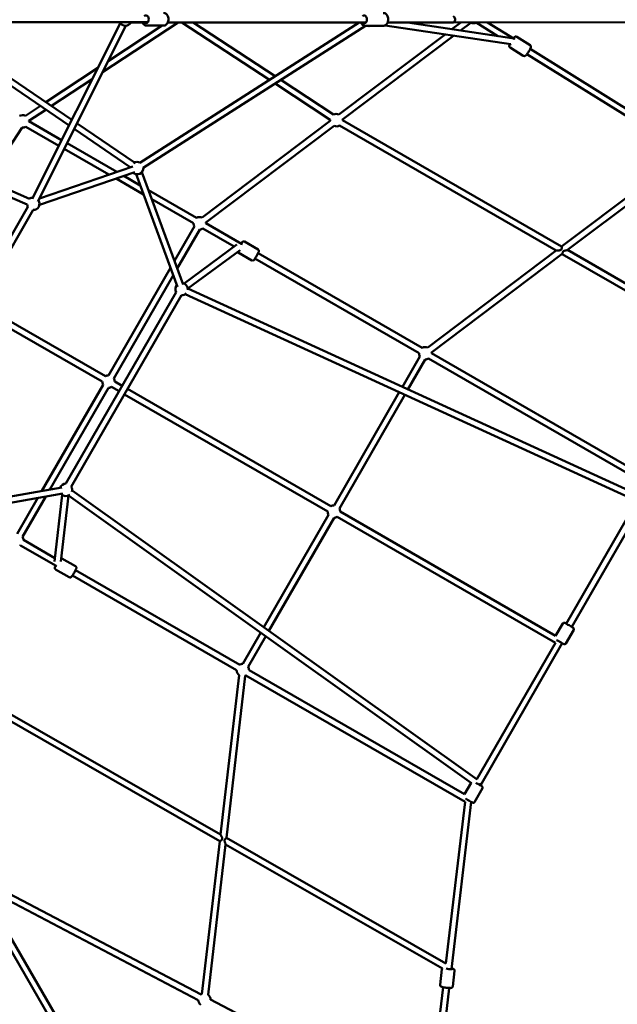
# Model space of a CAD drawing. Units: millimetres. Extents: x -11882 to 59552, y 53751 to 81087.
# Drawn here: x 8924 to 10849, y 67940 to 71112 of the extents above; entities that cross this region are included whole.
import ezdxf

# ---------------------------------------------------------------- set-up
doc = ezdxf.new("R2010")
doc.units = ezdxf.units.MM
doc.layers.add('MD_Visible', color=7, linetype='Continuous', lineweight=50)

# ---------------------------------------------------------------- blocks, each defined once
blk = doc.blocks.new('CustomObjectsInViewport8_0')
at = {"layer": 'MD_Visible'}
for p, q in [((7645.2, 3233.1), (6817.6, 3234)), ((6921.2, 3222.1), (7392.2, 2900.8)), ((6939.4, 3233.9), (7401.2, 2918.8)), ((7557.7, 3231.1), (7273.7, 2664.3)), ((7557.7, 3231.1), (7273.7, 2664.3)), ((7575.5, 3222.1), (7291.6, 2655.4)), ((7575.5, 3222.1), (7291.6, 2655.4)), ((7557, 3232.2), (7367.3, 3233.4)), ((7500.4, 3072.2), (7744, 3233)), ((7518.4, 3108), (7691.9, 3222.6)), ((7628.5, 3232.5), (7591.6, 3232.2)), ((7620.3, 2780.7), (8326.6, 3232.5)), ((7631.1, 2763.9), (8347.2, 3222)), ((7695.9, 3222.5), (7642.8, 3222.6)), ((8347.9, 3232.5), (7710.6, 3233)), ((8037.6, 3047.6), (7755.3, 3233)), ((8056, 3059.4), (7791.8, 3233)), ((8346.2, 3222), (8404.3, 3221.9)), ((8814.9, 3162.3), (8409.8, 3223.2)), ((8629.8, 3232.5), (8418.2, 3232.4)), ((8818.2, 3182), (8482.5, 3232.5)), ((8625.5, 3211), (8654.1, 3232.6)), ((9588.2, 3233.6), (8629.8, 3232.5)), ((8653.2, 3206.8), (8685.9, 3231.5)), ((8703.1, 3232.2), (8772.8, 3188.8)), ((8740.3, 3232.6), (8825.5, 3179.5)), ((8261.2, 2936.3), (8603.1, 3194.1)), ((8273.3, 2920.3), (8630.8, 3189.9)), ((8834.2, 3186.5), (8876.8, 3160)), ((8812.5, 3151.7), (8855.2, 3125.2)), ((8877.3, 3147.3), (9386.6, 2830.1)), ((8866.7, 3130.3), (9376, 2813.1)), ((7317.9, 2975.7), (7484.9, 3085.9)), ((7335.8, 2963.5), (7467, 3050.1)), ((8244.4, 2935.7), (8074.3, 3047.4)), ((8233.4, 2919), (8055.9, 3035.6)), ((7251.8, 2932), (7299.9, 2963.8)), ((7262.8, 2915.3), (7317.7, 2951.6)), ((7129.2, 2723.6), (7241.6, 2894.1)), ((7252.9, 2896.8), (7359.4, 2835.4)), ((7262.8, 2914.1), (7368.4, 2853.3)), ((7408.9, 2889.4), (7589.5, 2766.3)), ((7417.9, 2907.5), (7602.9, 2781.3)), ((7820.9, 2604.2), (8233.6, 2915.4)), ((7832.9, 2588.3), (8245.6, 2899.4)), ((8961.3, 2497.4), (8263.4, 2900.5)), ((8978.6, 2510.5), (8273.4, 2917.8)), ((6764.6, 2860.6), (7257.1, 2646.1)), ((6772.6, 2878.9), (7265, 2664.5)), ((7376.8, 2825.4), (7520.7, 2742.6)), ((7385.8, 2843.3), (7545.8, 2751.3)), ((8978.6, 2510.5), (9376, 2810.1)), ((8997.3, 2499.5), (9388, 2794.2)), ((7296.8, 2665.8), (7597.5, 2769)), ((7296.8, 2665.8), (7597.5, 2769)), ((7296.6, 2644.5), (7604, 2750.1)), ((7296.6, 2644.5), (7604, 2750.1)), ((7543.7, 2729.4), (7632, 2678.5)), ((7568.8, 2738), (7621.3, 2707.8)), ((7741, 2381.2), (7608.1, 2743.6)), ((7759.8, 2388.1), (7626.9, 2750.5)), ((7648.3, 2692.2), (7803.1, 2603.1)), ((7259.6, 2638.4), (6904.5, 2021.6)), ((7659, 2663), (7793.1, 2585.8)), ((7277, 2628.4), (6921.8, 2011.6)), ((7731.7, 2464.5), (7795.8, 2575.8)), ((7833.1, 2585.8), (7948, 2519.5)), ((7740.7, 2440.1), (7813.1, 2565.8)), ((7823.1, 2568.5), (7924.1, 2510.2)), ((7933.1, 2516.8), (7762.6, 2391.7)), ((7957, 2526.5), (8000.9, 2501.1)), ((7943.1, 2499.3), (7774.4, 2375.6)), ((7936.5, 2491), (7980.4, 2465.6)), ((8001, 2488.9), (8529.5, 2184)), ((8547.2, 2185.2), (8961.3, 2497.4)), ((8559.3, 2169.2), (8980.3, 2486.7)), ((9687.3, 2078.1), (8980.1, 2486.5)), ((9695.6, 2096.3), (8997.4, 2499.6)), ((7991, 2471.6), (8519.5, 2166.7)), ((7519.2, 2095.5), (7718.7, 2441.9)), ((7536.6, 2085.5), (7727.7, 2417.5)), ((7737.2, 2363.4), (7382.1, 1746.6)), ((7754.5, 2353.4), (7399.4, 1736.6)), ((9222.2, 1689.8), (7766.1, 2357.1)), ((9223.3, 1711.3), (7774.4, 2375.3)), ((7509.2, 2092.8), (7103.2, 2326.6)), ((7499.3, 2075.5), (7093.2, 2309.2)), ((8559.4, 2166.7), (9265.1, 1759.6)), ((8465.6, 2058.5), (8522.1, 2156.7)), ((8483.8, 2050.2), (8539.4, 2146.7)), ((8549.4, 2149.4), (9243.1, 1749.2)), ((7304.9, 1723.1), (7502, 2065.5)), ((7563.4, 2061.6), (7539.3, 2075.5)), ((7330.6, 1727.7), (7519.3, 2055.5)), ((7553.4, 2044.2), (7529.3, 2058.2)), ((8225.4, 1656.5), (7570.7, 2034.2)), ((8235.4, 1673.8), (7580.7, 2051.6)), ((8245.6, 1676.5), (8455.6, 2041.1)), ((8262.8, 1666.3), (8473.8, 2032.8)), ((7368.6, 1734.4), (6988.6, 1667.3)), ((7372.1, 1714.7), (6992.1, 1647.6)), ((7402, 1724.7), (8706.3, 793.7)), ((7225.4, 1585.1), (7291.8, 1700.5)), ((7242.7, 1575.1), (7317.5, 1705.1)), ((7345.3, 1495.9), (7370.2, 1710.6)), ((7365.4, 1495.9), (7390, 1708.3)), ((7390.4, 1708.4), (8688.2, 782)), ((8993.7, 1295.2), (9221.2, 1690.3)), ((9011, 1285.2), (9244.2, 1690.2)), ((8959.2, 1256.2), (8265.4, 1656.5)), ((8019.6, 1283.9), (8228.2, 1646.2)), ((8035.9, 1272.2), (8245.7, 1636.5)), ((8958.3, 1233.6), (8255.4, 1639.2)), ((7346.6, 1506.8), (7245.4, 1565.1)), ((7350.4, 1481.5), (7235.4, 1547.8)), ((7369.3, 1505.8), (7413.3, 1480.4)), ((7348.8, 1470.3), (7392.8, 1444.9)), ((7941.8, 1163.3), (7413.3, 1468.2)), ((7931.8, 1146), (7403.4, 1450.9)), ((8982.1, 1296.1), (8959.1, 1256.2)), ((9017.6, 1275.6), (8992.2, 1231.4)), ((7951.7, 1166), (8009.5, 1266.5)), ((7969.1, 1156.1), (8025.9, 1254.8)), ((8705.3, 794.4), (8958.3, 1233.6)), ((8717, 774.5), (8980.6, 1232.3)), ((8665.4, 745.8), (7971.8, 1146)), ((7880.1, 616.3), (7939.8, 1130)), ((7898.9, 605.3), (7959.7, 1127.7)), ((8667.5, 721.5), (7961.8, 1128.7)), ((7179.4, 1017.7), (7880.1, 616.3)), ((7169.4, 1000.3), (7877.6, 594.7)), ((8665.3, 745.9), (8686.7, 783.1)), ((8698.1, 720.7), (8723.6, 764.9)), ((8721.3, 782), (8717, 774.5)), ((8606, 200.5), (8667.4, 721.6)), ((8624, 182.2), (8687.5, 721.1)), ((7899, 605.5), (8606, 200.5)), ((7820.2, 101.8), (7877.6, 594.7)), ((7840.1, 99.5), (7896.5, 584.1)), ((7896.4, 583.9), (8594.5, 184)), ((7526.5, -312.7), (7046.4, 516.8)), ((7543.8, -302.7), (7063.7, 526.8)), ((7107.3, 451.5), (7808.4, 82.6)), ((7113.3, 470.9), (7817.7, 100.3)), ((8587.3, 131.5), (8593.2, 181.8)), ((8628, 126.7), (8633.9, 177)), ((8548.9, -284.4), (8597, 123.8)), ((8567.6, -296.1), (8616.8, 121.5)), ((7848.2, 84.3), (8548.9, -284.4))]:
    blk.add_line(p, q, dxfattribs=at)
at = {"layer": 'MD_Visible', "extrusion": (0, 0, -1)}
for centre, radius, start, end in [((-7574.4, 3242.1), 20, 209.5697, 333.5362), ((-8358.4, 3241), 20, 252.1917, 287.9082), ((-8693.7, 3249.9), 20, 240.4084, 292.9807), ((-8693.7, 3249.9), 20, 240.4084, 292.9807), ((-7242.8, 2914.1), 20, 59.9275, 116.5645), ((-8253.4, 2917.8), 20, 352.9807, 3.2943), ((-8253.4, 2917.8), 20, 63.2943, 112.9807), ((-8253.4, 2917.8), 20, 172.9807, 180.9383), ((-7242.8, 2914.1), 20, 239.9275, 273.4123), ((-7242.8, 2914.1), 20, 176.5645, 179.9275), ((-8253.4, 2917.8), 20, 239.0848, 292.9807), ((-7611.6, 2763.3), 20, 11.0505, 14.5236), ((-7611.6, 2763.3), 20, 177.3943, 311.0505), ((-7611.6, 2763.3), 20, 54.0694, 117.3943), ((-7276.9, 2648.4), 20, 53.527, 86.6085), ((-7276.9, 2648.4), 20, 329.9316, 353.5351), ((-7276.9, 2648.4), 20, 146.6085, 269.9316), ((-7813.1, 2585.8), 20, 59.9275, 112.9807), ((-7813.1, 2585.8), 20, 329.9316, 359.9275), ((-7813.1, 2585.8), 20, 172.9807, 180.4547), ((-7813.1, 2585.8), 20, 239.5138, 269.9316), ((-7754.5, 2373.4), 20, 329.9316, 39.8675), ((-7754.5, 2373.4), 20, 99.8675, 187.8743), ((-7754.5, 2373.4), 20, 221.3668, 269.9316), ((-8539.4, 2166.7), 20, 329.9307, 359.9842), ((-8539.4, 2166.7), 20, 59.9842, 113.144), ((-8539.4, 2166.7), 20, 172.8154, 180.4547), ((-8539.4, 2166.7), 20, 239.5138, 269.9307), ((-7519.3, 2075.5), 20, 59.9282, 89.9316), ((-7519.3, 2075.5), 20, 329.9316, 359.9302), ((-7519.3, 2075.5), 20, 149.9316, 180.4554), ((-7519.3, 2075.5), 20, 239.5144, 269.9316), ((-7382.1, 1726.6), 20, 19.9935, 89.9316), ((-7382.1, 1726.6), 20, 232.2814, 319.9935), ((-7382.1, 1726.6), 20, 149.9316, 198.7569), ((-8245.4, 1656.5), 20, 329.0991, 359.9849), ((-8245.4, 1656.5), 20, 59.9849, 90.7624), ((-8245.4, 1656.5), 20, 150.7692, 180.4554), ((-8245.4, 1656.5), 20, 239.5144, 269.0923), ((-7225.4, 1565.1), 20, 149.9316, 180.4547), ((-7225.4, 1565.1), 20, 239.5138, 246.8777), ((-8986.4, 1293.6), 5, 29.9316, 119.9316), ((-9013.3, 1278.1), 5, 119.9316, 209.9316), ((-8987.8, 1233.9), 5, 209.9316, 299.9316), ((-7951.8, 1146), 20, 306.4554, 359.9842), ((-7951.8, 1146), 20, 59.9842, 89.9307), ((-7951.8, 1146), 20, 149.9307, 180.4547), ((-7951.8, 1146), 20, 239.5138, 246.8125), ((-8719.2, 767.4), 5, 119.9316, 209.9316), ((-8693.8, 723.2), 5, 209.9316, 299.9316), ((-7828.2, 83.5), 20, 57.7509, 66.634), ((-7828.2, 83.5), 20, 126.634, 179.3009), ((-7828.2, 83.5), 20, 303.4933, 357.7509)]:
    blk.add_arc(centre, radius, start, end, dxfattribs=at)
for centre, major_axis, ratio, start_param, end_param in [((7639.6, 3243.1), (0, 12.5), 0.755211, 5.639684, 10.068279), ((8342.7, 3242.5), (0, 12.5), 0.697306, 5.639684, 10.068279), ((8629.8, 3242.5), (-0.01, 10), 0.563329, 0.00019, 2.313547), ((8629.8, 3242.5), (-0.01, 10), 0.563329, 3.134697, 3.141783), ((8629.8, 3242.5), (-0.01, 10), 0.563329, 2.313547, 3.134697), ((8819.2, 3171.7), (6.6, 10.6), 0.170495, 5.639684, 7.179068), ((8819.2, 3171.7), (6.6, 10.6), 0.170495, 2.550683, 3.585445), ((7942.4, 2511.2), (6.2, 10.8), 0.096683, 5.639684, 7.285067), ((7354.7, 1490.5), (6.2, 10.8), 0.096683, 2.132504, 3.785094), ((8971.9, 1237.3), (-13.4, 7.7), 0, 0.798167, 3.141691), ((8677.9, 726.6), (-13.4, 7.7), 0, 0.797361, 3.141695), ((8678.1, 727), (-9.69, 3.21), 0.061204, 4.62343, 4.683431), ((8678.1, 727), (3.7, -13.6), 0.048455, 4.803446, 5.021404), ((8614.2, 184.3), (12.4, -1.5), 0.121951, 5.639684, 8.472836)]:
    blk.add_ellipse(centre, major_axis=major_axis, ratio=ratio, start_param=start_param, end_param=end_param, dxfattribs=at)
at = {"layer": 'MD_Visible'}
for centre, major_axis, ratio, start_param, end_param in [((9002.3, 1290.2), (13.4, -7.7), 0, -0.000099, 3.141494), ((8708.3, 779.5), (13.4, -7.7), 0, -0.000102, 2.00694), ((8708.5, 779.8), (-12.9, -2.8), 0.223984, 1.766247, 1.812917), ((8708.5, 779.8), (-12.9, -2.8), 0.223984, 1.812917, 2.941179)]:
    blk.add_ellipse(centre, major_axis=major_axis, ratio=ratio, start_param=start_param, end_param=end_param, dxfattribs=at)
for points, knots in [([(7696, 3263.5), (7697.7, 3263.5), (7699.3, 3263.2), (7702.6, 3262), (7704.1, 3261.1), (7706.9, 3258.7), (7708.2, 3257.2), (7710.3, 3253.8), (7711.2, 3251.8), (7712.3, 3247.7), (7712.6, 3245.4), (7712.7, 3241), (7712.4, 3238.8), (7711.3, 3234.5), (7710.4, 3232.5), (7708.2, 3228.8), (7706.8, 3227.2), (7703.7, 3224.7), (7702, 3223.8), (7698.8, 3222.8), (7697.4, 3222.5), (7695.9, 3222.5)], [4.703829, 4.703829, 4.703829, 4.703829, 4.98015, 4.98015, 5.267927, 5.267927, 5.581907, 5.581907, 5.918499, 5.918499, 6.264299, 6.264299, 6.611764, 6.611764, 6.957779, 6.957779, 7.294824, 7.294824, 7.607555, 7.607555, 7.845421, 7.845421, 7.845421, 7.845421]), ([(8404.3, 3262.9), (8405.9, 3262.9), (8407.5, 3262.6), (8410.5, 3261.5), (8411.9, 3260.6), (8414.6, 3258.3), (8415.8, 3256.8), (8417.8, 3253.4), (8418.6, 3251.5), (8419.8, 3247.3), (8420.1, 3245.1), (8420.2, 3240.7), (8419.9, 3238.4), (8418.9, 3234.1), (8418.1, 3232.1), (8416.1, 3228.4), (8414.8, 3226.8), (8411.8, 3224.2), (8410.2, 3223.2), (8407.1, 3222.2), (8405.7, 3221.9), (8404.3, 3221.9)], [4.705735, 4.705735, 4.705735, 4.705735, 4.96804, 4.96804, 5.245603, 5.245603, 5.558785, 5.558785, 5.90121, 5.90121, 6.252279, 6.252279, 6.603814, 6.603814, 6.95512, 6.95512, 7.299508, 7.299508, 7.613703, 7.613703, 7.847328, 7.847328, 7.847328, 7.847328]), ([(7628.2, 3233.1), (7628.6, 3232.3), (7629, 3231.5), (7630.6, 3228.9), (7632, 3227.3), (7635, 3224.8), (7636.7, 3223.9), (7639.9, 3222.8), (7641.4, 3222.6), (7642.8, 3222.6)], [3.688341, 3.688341, 3.688341, 3.688341, 3.833307, 3.833307, 4.170352, 4.170352, 4.483083, 4.483083, 4.720949, 4.720949, 4.720949, 4.720949]), ([(8332.4, 3232.5), (8332.7, 3231.7), (8333.1, 3231), (8334.5, 3228.5), (8335.8, 3226.8), (8338.7, 3224.3), (8340.4, 3223.3), (8343.4, 3222.2), (8344.8, 3222), (8346.2, 3222)], [3.694285, 3.694285, 3.694285, 3.694285, 3.826835, 3.826835, 4.171223, 4.171223, 4.485417, 4.485417, 4.719043, 4.719043, 4.719043, 4.719043]), ([(8834.2, 3186.5), (8833.6, 3186.9), (8833, 3187.1), (8831.8, 3187.4), (8831.3, 3187.4), (8830.1, 3187.3), (8829.6, 3187.1), (8828.5, 3186.7), (8828, 3186.4), (8826.3, 3185.3), (8825.3, 3184.3), (8823.7, 3182.6), (8823.2, 3182), (8822.6, 3181.3)], [3.0823712, 3.0823712, 3.0823712, 3.0823712, 3.1428363, 3.1428363, 3.2096603, 3.2096603, 3.2962674, 3.2962674, 3.4345795, 3.4345795, 3.8211071, 3.8211071, 4.0048567, 4.0048567, 4.0048567, 4.0048567]), ([(8811.4, 3162.8), (8811.1, 3162.1), (8810.8, 3161.4), (8810.3, 3159.9), (8810.1, 3159.1), (8809.9, 3157.5), (8809.8, 3156.7), (8810, 3155.3), (8810.1, 3154.9), (8810.5, 3153.9), (8810.9, 3153.2), (8811.8, 3152.2), (8812.1, 3152), (8812.5, 3151.7)], [5.4312674, 5.4312674, 5.4312674, 5.4312674, 5.6092916, 5.6092916, 5.8444855, 5.8444855, 6.0342247, 6.0342247, 6.0939102, 6.0939102, 6.1816133, 6.1816133, 6.2239638, 6.2239638, 6.2239638, 6.2239638]), ([(8876.8, 3160), (8877.4, 3159.6), (8877.9, 3159.2), (8878.6, 3158.2), (8878.9, 3157.7), (8879.3, 3156.6), (8879.4, 3156.1), (8879.5, 3154.9), (8879.5, 3154.3), (8879.2, 3152.3), (8878.8, 3151), (8877.6, 3148), (8876.8, 3146.2), (8875.1, 3142.9), (8874.1, 3141.2), (8872.2, 3138.1), (8871.2, 3136.5), (8869.2, 3133.5), (8868.2, 3132.1), (8866.1, 3129.6), (8865.1, 3128.4), (8863.5, 3126.8), (8862.8, 3126.2), (8861.5, 3125.3), (8860.8, 3124.9), (8859.5, 3124.5), (8859.1, 3124.4), (8858, 3124.3), (8857.2, 3124.3), (8856, 3124.7), (8855.5, 3124.9), (8855.2, 3125.2)], [3.200814, 3.200814, 3.200814, 3.200814, 3.261279, 3.261279, 3.328103, 3.328103, 3.41471, 3.41471, 3.553022, 3.553022, 3.93955, 3.93955, 4.345376, 4.345376, 4.691487, 4.691487, 5.028799, 5.028799, 5.368755, 5.368755, 5.727734, 5.727734, 5.962928, 5.962928, 6.152668, 6.152668, 6.212353, 6.212353, 6.300056, 6.300056, 6.342407, 6.342407, 6.342407, 6.342407]), ([(7957, 2526.5), (7956.5, 2526.8), (7955.9, 2527), (7954.9, 2527.2), (7954.4, 2527.2), (7953.4, 2527.1), (7953, 2527), (7952.2, 2526.7), (7951.8, 2526.5), (7951.2, 2526.1), (7950.9, 2525.9), (7950, 2525.1), (7949.5, 2524.6), (7948.5, 2523.4), (7947.9, 2522.7), (7947, 2521.4), (7946.7, 2520.9), (7946.4, 2520.5)], [6.2830965, 6.2830965, 6.2830965, 6.2830965, 6.3153091, 6.3153091, 6.3507304, 6.3507304, 6.3954265, 6.3954265, 6.454771, 6.454771, 6.5459346, 6.5459346, 6.788824, 6.788824, 7.0484594, 7.0484594, 7.184446, 7.184446, 7.184446, 7.184446]), ([(8961.3, 2497.4), (8961.3, 2497.4), (8961.3, 2497.4), (8961.4, 2497.4), (8961.6, 2497.4), (8962.1, 2497.4), (8962.5, 2497.4), (8963.4, 2497.5), (8964, 2497.5), (8965.8, 2497.7), (8967.2, 2497.8), (8969.8, 2498.1), (8971.3, 2498.3), (8973.4, 2498.8), (8974.1, 2499), (8975.4, 2499.4), (8976.1, 2499.7), (8977.1, 2500.5), (8977.5, 2501), (8978.1, 2502), (8978.3, 2502.5), (8978.6, 2503.6), (8978.7, 2504.2), (8978.8, 2505.3), (8978.9, 2505.9), (8978.9, 2507.2), (8978.9, 2508.1), (8978.8, 2509.4), (8978.8, 2509.9), (8978.7, 2510.4), (8978.7, 2510.5), (8978.6, 2510.5)], [1.769223, 1.769223, 1.769223, 1.769223, 1.817154, 1.817154, 1.975394, 1.975394, 2.188435, 2.188435, 2.401476, 2.401476, 2.827559, 2.827559, 3.241759, 3.241759, 3.448859, 3.448859, 3.655958, 3.655958, 3.836827, 3.836827, 4.017695, 4.017695, 4.198564, 4.198564, 4.379432, 4.379432, 4.696898, 4.696898, 5.014364, 5.014364, 5.214845, 5.214845, 5.214845, 5.214845]), ([(7934.5, 2493), (7934.7, 2492.6), (7935, 2492.1), (7935.8, 2491.4), (7936.1, 2491.2), (7936.5, 2491)], [9.36459677, 9.36459677, 9.36459677, 9.36459677, 9.40088826, 9.40088826, 9.42468917, 9.42468917, 9.42468917, 9.42468917]), ([(8000.9, 2501.1), (8001.4, 2500.8), (8001.9, 2500.4), (8002.6, 2499.6), (8002.9, 2499.2), (8003.3, 2498.3), (8003.4, 2497.9), (8003.5, 2497.1), (8003.5, 2496.7), (8003.5, 2495.9), (8003.5, 2495.6), (8003.3, 2494.4), (8003.1, 2493.7), (8002.5, 2492.2), (8002.2, 2491.4), (8001.1, 2489.1), (8000.4, 2487.7), (7998.8, 2484.6), (7998, 2483.1), (7996.3, 2480), (7995.4, 2478.5), (7993.6, 2475.5), (7992.7, 2474.1), (7991, 2471.5), (7990.2, 2470.4), (7988.6, 2468.2), (7987.9, 2467.4), (7986.6, 2466.2), (7986.2, 2465.8), (7984.9, 2465.2), (7984.4, 2465), (7983, 2464.9), (7982.3, 2464.9), (7981.2, 2465.2), (7980.8, 2465.4), (7980.4, 2465.6)], [0.000089, 0.000089, 0.000089, 0.000089, 0.032301, 0.032301, 0.067723, 0.067723, 0.112419, 0.112419, 0.171763, 0.171763, 0.262927, 0.262927, 0.505816, 0.505816, 0.765452, 0.765452, 1.132438, 1.132438, 1.468162, 1.468162, 1.798306, 1.798306, 2.129531, 2.129531, 2.47039, 2.47039, 2.861962, 2.861962, 3.001822, 3.001822, 3.072801, 3.072801, 3.117881, 3.117881, 3.141681, 3.141681, 3.141681, 3.141681]), ([(8980.3, 2486.7), (8980.5, 2486.9), (8980.7, 2487.3), (8981.2, 2488.6), (8981.4, 2489.5), (8981.8, 2491.2), (8982, 2492.2), (8982.6, 2493.7), (8982.9, 2494.2), (8983.5, 2495), (8983.9, 2495.4), (8984.9, 2496.2), (8985.6, 2496.5), (8987, 2497.1), (8987.8, 2497.3), (8990, 2497.8), (8991.5, 2498.1), (8993.8, 2498.5), (8994.8, 2498.7), (8996.4, 2499.1), (8997, 2499.3), (8997.3, 2499.5)], [1.651679, 1.651679, 1.651679, 1.651679, 2.005955, 2.005955, 2.36057, 2.36057, 2.682192, 2.682192, 2.843002, 2.843002, 3.003813, 3.003813, 3.23627, 3.23627, 3.468727, 3.468727, 3.93364, 3.93364, 4.30911, 4.30911, 4.684233, 4.684233, 4.684233, 4.684233]), ([(7369.3, 1505.8), (7368.8, 1506.1), (7368.3, 1506.3), (7367.4, 1506.4), (7367, 1506.5), (7366.7, 1506.5)], [3.14150386, 3.14150386, 3.14150386, 3.14150386, 3.17371645, 3.17371645, 3.19861919, 3.19861919, 3.19861919, 3.19861919]), ([(7348.7, 1482.4), (7348.3, 1481.5), (7347.9, 1480.7), (7347, 1478.6), (7346.6, 1477.6), (7346.2, 1475.8), (7346.1, 1475.3), (7346.2, 1474), (7346.3, 1473.4), (7346.9, 1472.1), (7347.3, 1471.5), (7348.1, 1470.7), (7348.4, 1470.5), (7348.8, 1470.3)], [5.3817471, 5.3817471, 5.3817471, 5.3817471, 5.6118047, 5.6118047, 6.0033771, 6.0033771, 6.1432368, 6.1432368, 6.2142157, 6.2142157, 6.2592956, 6.2592956, 6.2830965, 6.2830965, 6.2830965, 6.2830965]), ([(7413.3, 1480.4), (7413.8, 1480.1), (7414.2, 1479.7), (7414.9, 1478.9), (7415.2, 1478.5), (7415.6, 1477.6), (7415.7, 1477.2), (7415.9, 1476.3), (7415.9, 1476), (7415.9, 1475.2), (7415.8, 1474.8), (7415.6, 1473.7), (7415.4, 1473), (7414.8, 1471.5), (7414.5, 1470.7), (7413.5, 1468.4), (7412.7, 1467), (7411.2, 1463.9), (7410.3, 1462.4), (7408.6, 1459.3), (7407.7, 1457.8), (7405.9, 1454.8), (7405, 1453.4), (7403.3, 1450.8), (7402.5, 1449.7), (7400.9, 1447.5), (7400.2, 1446.7), (7398.9, 1445.5), (7398.5, 1445.1), (7397.3, 1444.5), (7396.7, 1444.3), (7395.3, 1444.2), (7394.6, 1444.2), (7393.5, 1444.5), (7393.1, 1444.7), (7392.8, 1444.9)], [3.141681, 3.141681, 3.141681, 3.141681, 3.173894, 3.173894, 3.209315, 3.209315, 3.254011, 3.254011, 3.313356, 3.313356, 3.40452, 3.40452, 3.647409, 3.647409, 3.907044, 3.907044, 4.27403, 4.27403, 4.609754, 4.609754, 4.939899, 4.939899, 5.271124, 5.271124, 5.611982, 5.611982, 6.003555, 6.003555, 6.143414, 6.143414, 6.214393, 6.214393, 6.259473, 6.259473, 6.283274, 6.283274, 6.283274, 6.283274]), ([(7877.6, 594.7), (7877.6, 594.7), (7877.6, 594.7), (7877.6, 594.7), (7877.7, 594.7), (7878, 594.8), (7878.2, 594.9), (7878.8, 595.2), (7879.1, 595.3), (7879.9, 595.7), (7880.3, 596), (7881.3, 596.6), (7881.8, 596.9), (7883, 597.7), (7883.8, 598.3), (7884.7, 599.4), (7884.9, 599.8), (7885.3, 600.7), (7885.5, 601.1), (7885.6, 602.2), (7885.6, 602.8), (7885.4, 604.1), (7885.2, 604.7), (7884.6, 606.6), (7884.1, 607.8), (7883.4, 609.7), (7883, 610.5), (7882.3, 612.1), (7881.9, 612.8), (7881.3, 614), (7881.1, 614.5), (7880.6, 615.3), (7880.5, 615.7), (7880.2, 616.1), (7880.1, 616.2), (7880.1, 616.3), (7880.1, 616.3), (7880.1, 616.3)], [5.177654, 5.177654, 5.177654, 5.177654, 5.211581, 5.211581, 5.368152, 5.368152, 5.549677, 5.549677, 5.731203, 5.731203, 5.933663, 5.933663, 6.136123, 6.136123, 6.421415, 6.421415, 6.564062, 6.564062, 6.706708, 6.706708, 6.89103, 6.89103, 7.075351, 7.075351, 7.443995, 7.443995, 7.706571, 7.706571, 7.969148, 7.969148, 8.170503, 8.170503, 8.371858, 8.371858, 8.530559, 8.530559, 8.576796, 8.576796, 8.576796, 8.576796]), ([(7896.5, 584.1), (7896.5, 584.4), (7896.4, 584.8), (7896.1, 585.9), (7895.8, 586.6), (7895.3, 588.1), (7895, 588.9), (7894.4, 590.7), (7894, 592), (7893.4, 594), (7893.3, 594.6), (7893.1, 595.9), (7893, 596.6), (7893.1, 597.3), (7893.2, 597.8), (7893.3, 598.3), (7893.7, 599.2), (7894, 599.7), (7894.9, 600.9), (7895.6, 601.6), (7896.7, 602.6), (7897.1, 603), (7897.9, 603.7), (7898.2, 604.1), (7898.7, 604.7), (7898.9, 605), (7898.9, 605.3)], [-1.675527, -1.675527, -1.675527, -1.675527, -1.366263, -1.366263, -1.085961, -1.085961, -0.805659, -0.805659, -0.40283, -0.40283, -0.201415, -0.201415, 0, 0, 0, 0.155705, 0.155705, 0.311411, 0.311411, 0.622821, 0.622821, 0.844071, 0.844071, 1.06532, 1.06532, 1.347709, 1.347709, 1.347709, 1.347709]), ([(8594.2, 184.2), (8593.8, 183.8), (8593.5, 183.2), (8593.3, 182.2), (8593.2, 182), (8593.2, 181.8)], [4.67136766, 4.67136766, 4.67136766, 4.67136766, 4.72215984, 4.72215984, 4.73877787, 4.73877787, 4.73877787, 4.73877787]), ([(8633.9, 177), (8634, 177.6), (8634, 178.2), (8633.7, 179.3), (8633.5, 179.8), (8633, 180.6), (8632.7, 181), (8632.1, 181.7), (8631.8, 181.9), (8631, 182.5), (8630.5, 182.7), (8629.1, 183.4), (8628.1, 183.7), (8626.1, 184.2), (8625.2, 184.4), (8624.3, 184.6)], [1.5971852, 1.5971852, 1.5971852, 1.5971852, 1.6386441, 1.6386441, 1.6842514, 1.6842514, 1.7417788, 1.7417788, 1.8214004, 1.8214004, 1.9674129, 1.9674129, 2.2815722, 2.2815722, 2.5060454, 2.5060454, 2.5060454, 2.5060454]), ([(8628, 126.7), (8627.9, 126.1), (8627.8, 125.5), (8627.3, 124.5), (8627, 124.1), (8626.3, 123.3), (8625.9, 123.1), (8625.2, 122.6), (8624.8, 122.4), (8623.8, 122), (8623.3, 121.9), (8621.8, 121.6), (8620.8, 121.5), (8618.1, 121.5), (8616.3, 121.5), (8612.7, 121.7), (8610.9, 121.8), (8607.3, 122.2), (8605.5, 122.4), (8602.1, 122.9), (8600.4, 123.2), (8597.2, 123.8), (8595.7, 124.1), (8593, 124.8), (8591.8, 125.2), (8590.1, 126.1), (8589.5, 126.4), (8588.5, 127.5), (8588, 128), (8587.4, 129.4), (8587.3, 130.1), (8587.3, 131), (8587.3, 131.3), (8587.3, 131.5)], [4.686, 4.686, 4.686, 4.686, 4.727459, 4.727459, 4.773066, 4.773066, 4.830594, 4.830594, 4.910215, 4.910215, 5.056228, 5.056228, 5.370387, 5.370387, 5.773863, 5.773863, 6.115501, 6.115501, 6.448514, 6.448514, 6.782072, 6.782072, 7.125987, 7.125987, 7.522988, 7.522988, 7.67529, 7.67529, 7.758876, 7.758876, 7.810975, 7.810975, 7.827593, 7.827593, 7.827593, 7.827593])]:
    blk.add_open_spline(points, degree=3, knots=knots, dxfattribs=at)

msp = doc.modelspace()

# ---------------------------------------------------------------- block references
at = {"layer": 'MD_Visible'}
msp.add_blockref('CustomObjectsInViewport8_0', (1691, 67870.8), dxfattribs=at)

doc.saveas('drawing.dxf')
